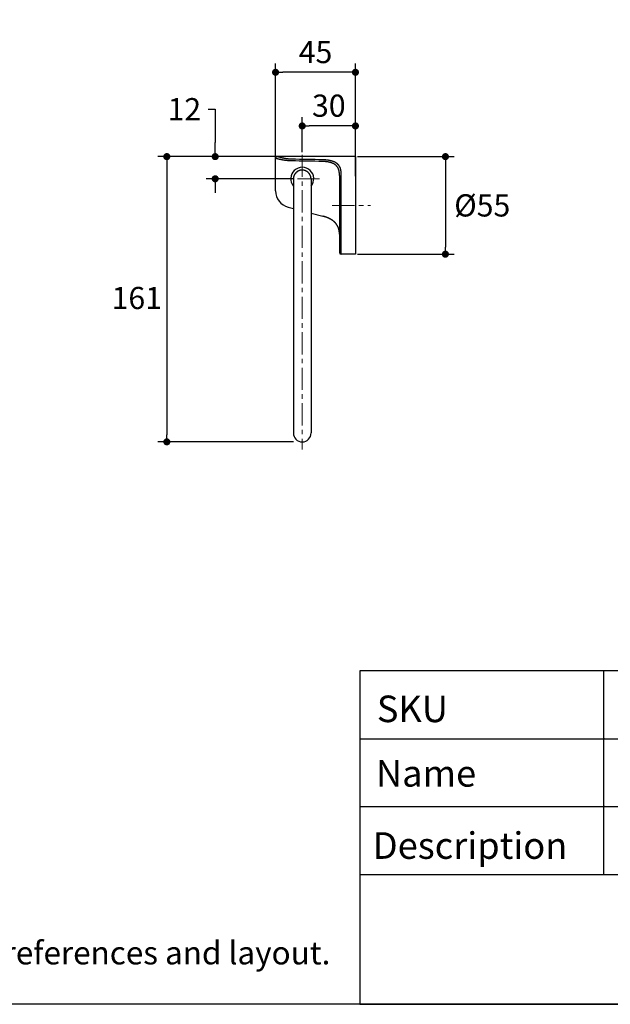
# Model space of a CAD drawing. Units: millimetres. Extents: x 72 to 9921, y -938 to 626.
# Drawn here: x 9215 to 9548, y -938 to -383 of the extents above; entities that cross this region are included whole.
import ezdxf

# ---------------------------------------------------------------- set-up
doc = ezdxf.new("R2010")
doc.units = ezdxf.units.MM
doc.header["$MEASUREMENT"] = 0
doc.linetypes.add('CENTER', pattern=[2, 1.25, -0.25, 0.25, -0.25])
doc.layers.add('Centerline', color=4, linetype='CENTER', lineweight=15)
doc.layers.add('Dimensions', color=7, linetype='Continuous')
doc.layers.add('Text', color=7, linetype='Continuous')
doc.styles.get("Standard").update_dxf_attribs({"font": 'helr45w_0.ttf'})
doc.dimstyles.get("Standard").update_dxf_attribs({"dimscale": 5, "dimtxt": 2.5, "dimasz": 0.8, "dimexe": 1, "dimexo": 1, "dimgap": 1, "dimtad": 2, "dimtih": 1, "dimtoh": 1, "dimdec": 0, "dimzin": 0, "dimdsep": 46, "dimtxsty": 'Standard', "dimblk": 'DOT', "dimcen": 2, "dimclrd": 1, "dimclre": 1, "dimclrt": 1, "dimadec": 0, "dimazin": 0, "dimtfac": 1, "dimtdec": 0, "dimtofl": 0, "dimtmove": 0, "dimatfit": 3, "dimfxl": 1, "dimtolj": 1, "dimtzin": 0, "dimarcsym": 0})

# ---------------------------------------------------------------- blocks, each defined once
blk = doc.blocks.new('_Dot')
at = {"color": 0, "linetype": 'ByBlock', "lineweight": -2}
blk.add_line((-0.5, 0), (-1, 0), dxfattribs=at)
at = {"color": 0, "linetype": 'ByBlock', "const_width": 0.5}
blk.add_lwpolyline([(-0.25, 0, 1), (0.25, 0, 1)], format="xyb", close=True, dxfattribs=at)
blk = doc.blocks.new('*D3')
at = {"layer": 'Dimensions', "color": 1, "lineweight": -2, "transparency": 16777216}
for p, q in [((9405.635677008095, -460.0888343093109), (9460.096310809717, -460.0888343093109)), ((9455.096310809717, -464.0888343093109), (9455.096310809717, -511.0876743335559)), ((9405.635677008095, -515.0876743335558), (9460.096310809717, -515.0876743335558))]:
    blk.add_line(p, q, dxfattribs=at)
at = {"layer": 'Dimensions', "color": 1, "lineweight": -2, "transparency": 16777216, "xscale": 4, "yscale": 4, "zscale": 4}
for p, rotation in [((9455.096310809717, -460.0888343093109), 90), ((9455.096310809717, -515.0876743335558), 270)]:
    blk.add_blockref('_Dot', p, dxfattribs=dict(at, rotation=rotation))
at = {"layer": 'Dimensions', "color": 1, "transparency": 16777216, "insert": (9475.848861830125, -487.5882543214319), "char_height": 12.5, "attachment_point": 5}
blk.add_mtext('\\A1;%%C55', dxfattribs=at)
blk = doc.blocks.new('*D4')
at = {"layer": 'Dimensions', "color": 1, "lineweight": -2, "transparency": 16777216}
for p, q in [((9374.403051125, -457.6012869055457), (9374.403051125, -437.8032132925919)), ((9404.402418413492, -467.2473907595191), (9404.402418413492, -437.8032132925919)), ((9400.402418413492, -442.8032132925919), (9378.403051125, -442.8032132925919))]:
    blk.add_line(p, q, dxfattribs=at)
at = {"layer": 'Dimensions', "color": 1, "lineweight": -2, "transparency": 16777216, "xscale": 4, "yscale": 4, "zscale": 4, "rotation": 180}
blk.add_blockref('_Dot', (9374.403051125, -442.8032132925919), dxfattribs=at)
at = {"layer": 'Dimensions', "color": 1, "lineweight": -2, "transparency": 16777216, "xscale": 4, "yscale": 4, "zscale": 4}
blk.add_blockref('_Dot', (9404.402418413492, -442.8032132925919), dxfattribs=at)
at = {"layer": 'Dimensions', "color": 1, "transparency": 16777216, "insert": (9389.402734769246, -431.3873969660613), "char_height": 12.5, "attachment_point": 5}
blk.add_mtext('\\A1;30', dxfattribs=at)
blk = doc.blocks.new('*D5')
at = {"layer": 'Dimensions', "color": 1, "lineweight": -2, "transparency": 16777216}
for p, q in [((9359.403367482024, -465.2509480561937), (9359.403367482024, -407.5703507335925)), ((9404.402418413494, -471.1908078574307), (9404.402418413494, -407.5703507335925)), ((9400.402418413494, -412.5703507335925), (9363.403367482024, -412.5703507335925))]:
    blk.add_line(p, q, dxfattribs=at)
at = {"layer": 'Dimensions', "color": 1, "lineweight": -2, "transparency": 16777216, "xscale": 4, "yscale": 4, "zscale": 4, "rotation": 180}
blk.add_blockref('_Dot', (9359.403367482024, -412.5703507335925), dxfattribs=at)
at = {"layer": 'Dimensions', "color": 1, "lineweight": -2, "transparency": 16777216, "xscale": 4, "yscale": 4, "zscale": 4}
blk.add_blockref('_Dot', (9404.402418413494, -412.5703507335925), dxfattribs=at)
at = {"layer": 'Dimensions', "color": 1, "transparency": 16777216, "insert": (9381.902892947759, -401.1545344070619), "char_height": 12.5, "attachment_point": 5}
blk.add_mtext('\\A1;45', dxfattribs=at)
blk = doc.blocks.new('*D6')
at = {"layer": 'Dimensions', "color": 1, "lineweight": -2, "transparency": 16777216}
for p, q in [((9369.403051125, -460.0888343093109), (9293.109702242298, -460.0888343093108)), ((9298.109702242298, -464.0888343093108), (9298.109702242298, -616.8354440176788)), ((9369.403051125, -620.8354440176788), (9293.109702242298, -620.8354440176788))]:
    blk.add_line(p, q, dxfattribs=at)
at = {"layer": 'Dimensions', "color": 1, "lineweight": -2, "transparency": 16777216, "xscale": 4, "yscale": 4, "zscale": 4}
for p, rotation in [((9298.109702242298, -460.0888343093108), 90), ((9298.109702242298, -620.8354440176788), 270)]:
    blk.add_blockref('_Dot', p, dxfattribs=dict(at, rotation=rotation))
at = {"layer": 'Dimensions', "color": 1, "transparency": 16777216, "insert": (9281.179430133454, -539.7629773993608), "char_height": 12.5, "attachment_point": 5}
blk.add_mtext('\\A1;161', dxfattribs=at)
blk = doc.blocks.new('*D7')
at = {"layer": 'Dimensions', "color": 1, "lineweight": -2, "transparency": 16777216}
for p, q in [((9321.372443226212, -433.3638453933041), (9325.372443226212, -433.3638453933041)), ((9325.372443226212, -433.3638453933041), (9325.372443226212, -452.0888343093108)), ((9325.372443226212, -456.0888343093108), (9325.372443226212, -452.0888343093108)), ((9369.403051125, -460.0888343093109), (9320.372443226212, -460.0888343093108)), ((9369.403051125, -472.5885706797274), (9320.372443226212, -472.5885706797274)), ((9325.372443226212, -476.5885706797274), (9325.372443226212, -480.5885706797274))]:
    blk.add_line(p, q, dxfattribs=at)
at = {"layer": 'Dimensions', "color": 1, "lineweight": -2, "transparency": 16777216, "xscale": 4, "yscale": 4, "zscale": 4}
for p, rotation in [((9325.372443226212, -460.0888343093108), 270), ((9325.372443226212, -472.5885706797274), 90)]:
    blk.add_blockref('_Dot', p, dxfattribs=dict(at, rotation=rotation))
at = {"layer": 'Dimensions', "color": 1, "transparency": 16777216, "insert": (9307.992341185396, -433.3638453933027), "char_height": 12.5, "attachment_point": 5}
blk.add_mtext('\\A1;12', dxfattribs=at)

msp = doc.modelspace()

# ---------------------------------------------------------------- linework, layer by layer
for p, q in [((9404.402418413492, -460.0888343093109), (9360.404485970525, -460.0888343093109)), ((9360.40955198766, -460.0908989987447), (9360.404486016245, -460.0892136223708)), ((9404.402418413492, -460.0888346699833), (9404.402418413492, -515.0876739754234)), ((9359.403367482024, -479.4127173911895), (9359.403367482024, -461.0891787211979)), ((9395.40260822669, -470.7413072006935), (9395.40260822669, -514.08769542504)), ((9396.402587135206, -515.0876743335558), (9396.402587135206, -470.1055733459784)), ((9369.403156577342, -472.7629031413974), (9369.403156577342, -615.834964439079)), ((9379.402945672658, -472.7629031413974), (9379.402945672658, -615.8355494700202)), ((9366.521685196072, -488.6091698064477), (9369.403156577342, -489.3553457997976)), ((9379.402945672658, -491.9448570519912), (9385.962342101726, -493.6434559602761)), ((9404.402418413492, -515.0876743335558), (9396.402587135206, -515.0876743335558))]:
    msp.add_line(p, q)
for points in [[(9395.391587152755, -503.305176616044), (9395.388975567135, -503.2472909498854), (9395.384011879365, -503.1512656437064), (9395.378273363154, -503.0555901389498), (9395.371763968124, -502.9603491326692), (9395.364483389478, -502.8655395464496), (9395.356431807553, -502.771164550144), (9395.347618147722, -502.6773149341377), (9395.338044281923, -502.5839856032981), (9395.327712760263, -502.49117823145), (9395.316638177277, -502.3989901493404), (9395.304825036286, -502.3074164878922), (9395.292278145413, -502.2164549128945), (9395.279017445771, -502.1262027677943), (9395.265050298132, -502.036656288391), (9395.250383501929, -501.9478082815563), (9395.235040874239, -501.8597472898225), (9395.219037029914, -501.7724947833572), (9395.202376109068, -501.6860147761993), (9395.185068317205, -501.6003080074729), (9395.167126549633, -501.5153869838745), (9395.14855561701, -501.4312254931568), (9395.129352423144, -501.3477671027902), (9395.109524857105, -501.2650083762269), (9395.089079692933, -501.182941404074), (9395.068009547, -501.1015050929998), (9395.046320164669, -501.0206944774092), (9395.024017484333, -500.9405054756081), (9395.001091734817, -500.860880415573), (9394.977543944802, -500.781804502116), (9394.953381711266, -500.7032858478257), (9394.928603334984, -500.6253025126451), (9394.903211421943, -500.5478478266749), (9394.877210973296, -500.4709225671386), (9394.850603220917, -500.3945164497931), (9394.823392061086, -500.318627402042), (9394.79558086431, -500.2432518730404), (9394.767169633127, -500.1683776812052), (9394.73816223334, -500.0940034549653), (9394.708561568104, -500.0201253259821), (9394.678365608006, -499.9467278031227), (9394.647579412615, -499.8738137031874), (9394.616203715976, -499.80137572891), (9394.584228909474, -499.7293840892592), (9394.55165824424, -499.6578395766979), (9394.518492766729, -499.5867380765133), (9394.48471802211, -499.5160436256035), (9394.450334162777, -499.4457529575976), (9394.415343568658, -499.3758673805679), (9394.379733593367, -499.3063589728835), (9394.343503822885, -499.2372252682561), (9394.306655915801, -499.1684677703342), (9394.26917907734, -499.1000654890006), (9394.231073279567, -499.0320184293349), (9394.192338519939, -498.9643266116568), (9394.152962929285, -498.8969699322904), (9394.112945931041, -498.8299486350705), (9394.072287126432, -498.7632632254465), (9394.030973927485, -498.6968947655776), (9393.989005683972, -498.630844441619), (9393.946381189422, -498.5651124948655), (9393.903086006778, -498.4996793651898), (9393.859120209696, -498.4345483215027), (9393.81448089502, -498.3697182817871), (9393.769147867633, -498.3051641285128), (9393.723119166702, -498.2408879850752), (9393.676392308153, -498.1768911697062), (9393.628944879503, -498.1131484658177), (9393.580772760957, -498.0496605236362), (9393.53187427361, -497.9864311810205), (9393.482229351886, -497.9234409972207), (9393.431833761695, -497.8606916079624), (9393.380684909751, -497.7981866631485), (9393.328764114747, -497.7359105497284), (9393.276067114655, -497.6738658863867), (9393.22259030529, -497.6120561477703), (9393.168314995186, -497.5504677629453), (9393.113237470941, -497.4891048567848), (9393.05735273902, -497.4279700454335), (9393.000639207341, -497.3670482847888), (9392.94309413276, -497.3063454878461), (9392.884710680279, -497.2458631582533), (9392.825459881811, -497.1855805827477), (9392.765336019938, -497.1255017490448), (9392.70433385729, -497.0656311528502), (9392.642423572353, -497.0059500569787), (9392.579598419034, -496.9464630815932), (9392.515852390356, -496.8871754793026), (9392.451155332075, -496.8280705855185), (9392.38550162837, -496.7691550295012), (9392.31888297108, -496.7104329564431), (9392.251263729831, -496.6518850983106), (9392.182636030791, -496.5935172868208), (9392.11299235572, -496.5353356026054), (9392.04229603795, -496.4773223549375), (9391.97053803273, -496.4194835584103), (9391.897710580528, -496.3618262054963), (9391.823777433765, -496.3043352520929), (9391.748731841266, -496.2470194686348), (9391.672562507885, -496.1898840518527), (9391.59522470517, -496.1329098734099), (9391.516708941339, -496.0761048807988), (9391.437004967707, -496.0194764093848), (9391.356065048525, -495.9630058642199), (9391.27387680663, -495.9067008041848), (9391.19043045053, -495.850570832817), (9391.105680197688, -495.7946019042125), (9391.019614920604, -495.738803858124), (9390.932221795085, -495.683185393868), (9390.843450710527, -495.6277321353476), (9390.75329226659, -495.5724561523884), (9390.661730205078, -495.517365229926), (9390.568702005206, -495.4624402218444), (9390.474192564458, -495.4076913361881), (9390.3781889799, -495.3531300382755), (9390.280629728953, -495.2987408496729), (9390.181498459442, -495.244534742949), (9390.080781397237, -495.1905240647833), (9389.978418703738, -495.1366970882432), (9389.874393061595, -495.0830655707407), (9389.768689726414, -495.0296425701403), (9389.661250546123, -494.9764199789331), (9389.552063151184, -494.9234136819441), (9389.44110517229, -494.8706346822212), (9389.328300901254, -494.8180695459877), (9389.213635187298, -494.7657343917438), (9389.097085793192, -494.7136420360588), (9388.978563424575, -494.6617763782127), (9388.858046052495, -494.6101523861096), (9388.735515120105, -494.5587865008229), (9388.61088344882, -494.5076672417945), (9388.484132105881, -494.4568125461262), (9388.355236608744, -494.4062380725879), (9388.22409825255, -494.3559313906816), (9388.090693753615, -494.3059106407046), (9387.954999658066, -494.2561938537368), (9387.816913364772, -494.2067712459045), (9387.676406720964, -494.1576618007674), (9387.533456488674, -494.1088863077869), (9387.387963742069, -494.0604405735114), (9387.23989936828, -494.0123451537277), (9387.089237845928, -493.9646217751371), (9386.935882484333, -493.9172704072605), (9386.779802240268, -493.8703126548821), (9386.620970571292, -493.8237714841978), (9386.459294680464, -493.7776511089784), (9386.29472295607, -493.731968938017), (9386.12724653624, -493.6867543661133), (9385.962342101726, -493.6434559602761)], [(9395.40260822669, -503.8281974701588), (9395.40224265982, -503.7319948046004), (9395.401120473389, -503.6345561452304), (9395.399108033193, -503.5318856229251)]]:
    msp.add_lwpolyline(points)
for centre, radius, start, end in [((9360.4033464261, -461.0888132533859), 0.9999789085157477, 90, 180), ((9234.94155672004, -7507.749772587458), 7046.528698141221, 88.7719462331946, 88.91500668654564), ((9234.99313061678, -7250.833110400565), 6790.607057984667, 88.72561938394391, 88.87407379304541), ((9374.403051125, -472.5885706797275), 6.499862911702226, 320.2848686631201, 219.7151313368799), ((9368.903167124354, -479.4127173911895), 9.499799639789416, 180, 255.4817957522691), ((9383.370570017814, -503.8174430321797), 12.03192710399926, 1.359945969398361, 2.440139296902835), ((9382.942498934643, -503.8272063246429), 12.46010933014685, 359.9954382037989, 1.358111225298391), ((9396.402587135206, -514.08769542504), 0.9999789085157477, 180, 270), ((9374.403051125, -615.8355494700202), 4.999894547658632, 180, 0)]:
    msp.add_arc(centre, radius, start, end)
for points, start_tangent, end_tangent in [([(9368.427572597015, -461.5371650493589), (9368.153391910075, -461.5302217832187), (9367.879131412938, -461.5201712532935), (9367.605146566028, -461.5070334007028), (9367.331795402732, -461.4908454534414), (9367.059430533654, -461.4716613167922), (9366.788282707848, -461.4495409004719), (9366.518489808846, -461.4245459327984), (9366.250315538966, -461.3967584997607), (9365.984194211265, -461.3662930259452), (9365.720543532638, -461.3332805903675), (9365.459719415616, -461.2978610399381), (9365.202066421713, -461.2601867155638), (9364.94791954954, -461.2204215072882), (9364.697614625738, -461.1787414562583), (9364.45150660782, -461.1353373937295), (9364.209961354749, -461.0904135059951), (9363.97334848969, -461.0441855792841), (9363.74203228668, -460.9968783429767), (9363.516363718054, -460.9487225613659), (9363.296680365556, -460.8999534842901), (9363.08331431956, -460.8508111824059), (9362.876591521232, -460.8015392492758), (9362.67682785355, -460.7523826525731), (9362.484325641255, -460.7035855497284), (9362.299355886476, -460.6553852225371), (9362.12215229222, -460.6080085593339), (9361.952929478884, -460.5616751715072), (9361.791884879041, -460.5165967229527), (9361.639197160144, -460.4729754213456), (9361.49502187867, -460.4310017347289), (9361.359495734541, -460.3908546556672), (9361.23272031799, -460.3526959584289), (9361.114777476252, -460.316673892067), (9361.005746491213, -460.2829279428197), (9360.905696553558, -460.251586322103), (9360.814660774025, -460.2227573814915), (9360.732676327272, -460.1965419162195), (9360.659772313464, -460.1730292993821), (9360.59596438375, -460.1522956404738), (9360.541263365925, -460.1344064929721), (9360.495675604772, -460.1194169787946), (9360.459202065473, -460.1073715139844), (9360.431844373592, -460.0983058406676), (9360.413604870959, -460.0922470854723), (9360.40955198766, -460.0908989987447)], (-0.9998067946110583, 0.01965638444783919), (-0.9488757496845356, 0.3156498244267064)), ([(9368.37162172997, -462.4844774168198), (9368.065180766867, -462.4777865400765), (9367.758654390447, -462.4681014678035), (9367.45243609175, -462.4554413334173), (9367.146926034255, -462.4398420212809), (9366.84251830589, -462.4213554732991), (9366.539470802658, -462.400039422454), (9366.237937630727, -462.3759533492112), (9365.93821351786, -462.3491763576623), (9365.640783870682, -462.3198187094217), (9365.346115541504, -462.2880067185655), (9365.0546063088, -462.2538751444914), (9364.766641276705, -462.2175707910233), (9364.4825948511, -462.1792515869502), (9364.202842367496, -462.1390871752941), (9363.9277805452, -462.0972614430968), (9363.657818282569, -462.0539711549284), (9363.393368691732, -462.0094242460432), (9363.13483889562, -461.9638372773537), (9362.88262116356, -461.9174326237101), (9362.637092786817, -461.870436975331), (9362.398624930302, -461.8230816756173), (9362.16758187821, -461.7756014587983), (9361.944316672936, -461.7282323849552), (9361.729167211173, -461.6812097344056), (9361.522436378995, -461.6347621582072), (9361.32438536671, -461.5891082949486), (9361.135254049403, -461.5444597704267), (9360.955263084916, -461.5010205499593), (9360.784612156218, -461.4589854880769), (9360.623475130265, -461.4185381314685), (9360.472004779753, -461.3798509551962), (9360.330314650446, -461.343079858632), (9360.198496218516, -461.3083676934432), (9360.076638089995, -461.2758488786745), (9359.96481760117, -461.2456469598604), (9359.863071756523, -461.2178663516587), (9359.771442101955, -461.1926041816208), (9359.689961164024, -461.1699465742504), (9359.618646430255, -461.1499668705005), (9359.557510008579, -461.1327282388389), (9359.506558985442, -461.1182837997053), (9359.465794442864, -461.1066763537369), (9359.435218194363, -461.0979403375273), (9359.414832858629, -461.0921018998254), (9359.404641188961, -461.0891787389775)], (-0.9998563624541742, 0.01694858282887009), (-0.274721127897378, -0.9615239476408233)), ([(9395.40260822669, -470.7413079347381), (9395.397788599601, -470.3403661159055), (9395.383390191915, -469.9551828282912), (9395.35951388269, -469.5853013946069), (9395.326274695934, -469.2302754167275), (9395.283787452468, -468.8895603123588), (9395.232208930487, -468.5628351186301), (9395.171718800719, -468.2498158492111), (9395.102462911967, -467.9499981850382), (9395.024587709926, -467.6628963842162), (9394.93826311701, -467.3881038419607), (9394.843635487474, -467.1251533833849), (9394.740846390308, -466.8735880060874), (9394.630090151739, -466.6330789394024), (9394.511485557437, -466.4031631587152), (9394.385173414415, -466.1834518972854), (9394.25131460034, -465.9735811528502), (9394.110037776196, -465.7731841596849), (9393.961444349346, -465.5818866998623), (9393.8057150319, -465.3993946425056), (9393.642981545478, -465.2253910403998), (9393.473298224611, -465.05952762879), (9393.296853195518, -464.9015513985323), (9393.1137638596, -464.7511681146125), (9392.924099590411, -464.6081105391067), (9392.72803699551, -464.4721503028918), (9392.525757518508, -464.3430625597496), (9392.317364928917, -464.2206187830802), (9392.102949590411, -464.104585056517), (9391.88272489913, -463.9947693474101), (9391.656875163746, -463.8909865368439), (9391.425458343298, -463.7930326518804), (9391.188624193024, -463.7007083473638), (9390.946740878164, -463.6139044360773), (9390.699937285755, -463.532449166843), (9390.448340197227, -463.4561675017926), (9390.192163984057, -463.384899622417), (9389.9316439799, -463.3185100809928), (9389.666989908135, -463.256880676033), (9389.398468158342, -463.1998794725602), (9389.126329100663, -463.1473789881231), (9388.850745781645, -463.099260111934), (9388.571857519892, -463.0554059835974), (9388.290063892156, -463.0157325359664), (9388.005699599878, -462.9801550999269), (9387.718987429378, -462.9485921025592), (9387.430111087362, -462.9209528169769), (9387.13923138546, -462.8971593328631), (9386.846615980685, -462.8771633124974), (9386.552630541506, -462.8609290594725), (9386.25772173528, -462.8484190105208), (9385.962340791113, -462.8396038191013)], (-2.132255163443391e-08, 0.9999999999999998), (-0.9997214489954386, 0.02360136475843673)), ([(9396.402587135206, -470.1055733459784), (9396.397265607082, -469.6896201821289), (9396.381362977083, -469.2902291199695), (9396.35498730469, -468.9068927798013), (9396.31826771824, -468.5391146757559), (9396.271338705355, -468.1862986265271), (9396.214377338401, -467.8480824306741), (9396.147583866757, -467.5241445385988), (9396.071127928362, -467.2139378077408), (9395.985182107497, -466.9169367917622), (9395.88994099962, -466.6327004899242), (9395.78557568282, -466.3607272755065), (9395.672251698104, -466.100528653312), (9395.550183401716, -465.8517507732436), (9395.419509997957, -465.6139027449348), (9395.280400017353, -465.3865727490911), (9395.13302152816, -465.169376044787), (9394.977519993108, -464.9619265677851), (9394.814026930624, -464.7638323357725), (9394.642721991122, -464.5747854437433), (9394.463741935473, -464.3944555361049), (9394.277180441984, -464.2224809600452), (9394.083219896589, -464.0586002407786), (9393.881962270516, -463.9025093898965), (9393.673526489136, -463.7539334023191), (9393.458092982624, -463.612639690072), (9393.23582011664, -463.4783983778433), (9393.006837684989, -463.3509772510306), (9392.77127596406, -463.2301395713872), (9392.529321794853, -463.1156917924549), (9392.281147555914, -463.0074483000285), (9392.026883818267, -462.9052043922055), (9391.766664602186, -462.8087613384971), (9391.500843435197, -462.7180134187133), (9391.229590254952, -462.6327906266195), (9390.95308074955, -462.5529201417206), (9390.671499131142, -462.4782442587428), (9390.385068473066, -462.4086308496729), (9390.094096685405, -462.3439659115553), (9389.798855397652, -462.2841216317455), (9389.499571203507, -462.2289733649127), (9389.19644753744, -462.1784052539401), (9388.889698567737, -462.1323035041479), (9388.579720541275, -462.0905880462648), (9388.266841748673, -462.0531769949579), (9387.951376711497, -462.0199907686256), (9387.633533088148, -461.9909398062168), (9387.313447568382, -461.9659462126543), (9386.99140703153, -461.9449617441959), (9386.667893084454, -461.9279500211886), (9386.343368876223, -461.9148714001486), (9386.018294414, -461.9056925137997)], (-1.259932282209073e-07, 0.9999999999999921), (-0.9997523616166971, 0.02225343662980935)), ([(9374.403051125, -467.7022829626775), (9374.247072422913, -467.7047441453689), (9374.091224919219, -467.7121266165059), (9373.935701492368, -467.7244212754604), (9373.780590458842, -467.741622257496), (9373.626097998787, -467.7637082169031), (9373.472325245255, -467.790665994219), (9373.31943836154, -467.8224694102161), (9373.167598692655, -467.859086514908), (9373.016909241052, -467.9004958051084), (9372.867570329767, -467.9466452373149), (9372.719667501651, -467.997511891051), (9372.573387079558, -468.0530363036306), (9372.428851859737, -468.1131755169399), (9372.286192016983, -468.1778809672032), (9372.145582881258, -468.2470775786837), (9372.007109238513, -468.3207294009799), (9371.870959514674, -468.3987423036768), (9371.73722477444, -468.4810700013309), (9371.606057998788, -468.5676259706668), (9371.47759735318, -468.6583251539585), (9371.351939528298, -468.753107387495), (9371.229254565935, -468.8518519044435), (9371.109618006638, -468.954506105053), (9370.993189409843, -469.0609423316162), (9370.880065308753, -469.1710805910602), (9370.77036132427, -469.2848188664366), (9370.664212109114, -469.4020263454242), (9370.561691072815, -469.5226326207084), (9370.462943398714, -469.6464775156469), (9370.368037378348, -469.773486023082), (9370.277094075725, -469.9035087459046), (9370.19020621921, -470.0364236473085), (9370.10745296115, -470.1721230208653), (9370.028945993154, -470.3104356360866), (9369.954735220086, -470.4512882790162), (9369.884929463413, -470.5944907635457), (9369.819608068521, -470.7398895981721), (9369.758825306444, -470.8873764871995), (9369.70265490421, -471.036788038414), (9369.651148412568, -471.1880050114905), (9369.604380711682, -471.3408227426257), (9369.562386225443, -471.4951452091447), (9369.52522583383, -471.6507676100867), (9369.492934047094, -471.8075611650881), (9369.46554890347, -471.9653639830433), (9369.443106140008, -472.1239861724771), (9369.425625017122, -472.2833156099944), (9369.41313251158, -472.4431298039077), (9369.405639052404, -472.6033213906815), (9369.403156577342, -472.7629031947363)], (-1, 0), (7.714278670047249e-09, -1)), ([(9379.402945672658, -472.7629031947363), (9379.400463136637, -472.6033193942836), (9379.392969613962, -472.4431277668707), (9379.380477042383, -472.283313542478), (9379.362995848376, -472.1239840770213), (9379.340553013797, -471.9653618545681), (9379.313167799055, -471.8075590188333), (9379.28087593612, -471.6507654358926), (9379.243715468308, -471.4951430298706), (9379.201720903331, -471.3408205430321), (9379.154953116087, -471.1880027737978), (9379.103446535548, -471.0367857727819), (9379.047276054574, -470.8873742291871), (9378.986492601633, -470.7398859177897), (9378.921169977406, -470.5944847540325), (9378.851366300949, -470.4512868312468), (9378.777156673397, -470.3104363980705), (9378.698649875578, -470.1721240114445), (9378.61589663022, -470.0364245947085), (9378.529008788943, -469.9035096526654), (9378.43806550156, -469.7734868942837), (9378.343159481194, -469.6464783258898), (9378.244411804551, -469.5226333801522), (9378.141890768253, -469.4020270566093), (9378.035741545476, -469.2848195268226), (9377.926037563533, -469.1710812133471), (9377.812913444664, -469.0609429005642), (9377.696484842789, -468.9545066333619), (9377.576848270794, -468.8518523870332), (9377.45416328811, -468.7531078269058), (9377.32850545307, -468.65832555781), (9377.200044779522, -468.5676263313392), (9377.068877996247, -468.4810703315238), (9376.935143225535, -468.3987425932307), (9376.798993478838, -468.3207296575144), (9376.660519813233, -468.247077804739), (9376.519910644489, -468.1778811602392), (9376.377250783955, -468.1131756871164), (9376.232715526034, -468.0530364433278), (9376.086435078541, -467.9975120104284), (9375.938532217408, -467.946645331293), (9375.789193268021, -467.9004958787668), (9375.63850379102, -467.8590865758667), (9375.486664078957, -467.8224694533951), (9375.333777172382, -467.7906660272383), (9375.18000437313, -467.7637082372225), (9375.025511880058, -467.7416222676558), (9374.87040081351, -467.7244212805402), (9374.714877343482, -467.7121266165059), (9374.559029811848, -467.7047441453689), (9374.403051125, -467.7022829626775)], (7.714278670047249e-09, 1), (-1, 0)), ([(9395.391587152755, -503.305176616044), (9395.220890728537, -501.7823805621972), (9395.000708406104, -500.8595718072328), (9394.699991951406, -499.9990987782312), (9394.322578413261, -499.1979914878922), (9393.872009500588, -498.4535085567941), (9393.351562442771, -497.7631133099574), (9392.764276854658, -497.1244530026239), (9392.112988667717, -496.53533254197), (9391.400298215607, -495.9937391906261), (9390.62869833383, -495.4977434300276), (9389.80045994531, -495.0455874927874), (9388.917754894743, -494.6355903153606), (9387.982580595999, -494.266205839975), (9386.996853690114, -493.9359505296397), (9385.962342101726, -493.6434559602761)], (-0.04262253125241522, 0.9990912469988099), (-0.9680680397596696, 0.2506875952173756))]:
    msp.add_spline(points, degree=3, dxfattribs=dict(start_tangent=start_tangent, end_tangent=end_tangent))
at = {"layer": 'Centerline', "linetype": 'CENTER', "ltscale": 10}
for p, q in [((9374.403051125, -459.0352288241106), (9374.403051125, -625.0507691176604)), ((9384.174714102466, -472.5885706797275), (9364.825811359393, -472.5885706797275)), ((9391.36346610191, -487.5882543227034), (9412.827534136222, -487.5882543227034))]:
    msp.add_line(p, q, dxfattribs=at)
at = {"layer": 'Dimensions'}
for p, q in [((9544.346455339786, -864.6648391958238), (9544.346455339786, -749.8205521991733)), ((9406.942478275525, -788.1019811980568), (9920.569186354309, -788.1019811980568)), ((9406.942478275525, -826.3834101969403), (9920.569186354309, -826.3834101969403)), ((9406.942478275525, -864.6648391958238), (9920.569186354309, -864.6648391958238))]:
    msp.add_line(p, q, dxfattribs=at)
for points in [[(8509.835482376071, -937.7763248557803), (8509.835482376071, 63.94060379152324), (9920.569186354309, 63.94060379152324), (9920.569186354309, -937.7763248557803)], [(9406.942478275525, -937.7763248557799), (9920.569186354309, -937.7763248557799), (9920.569186354309, -749.8205521991733), (9406.942478275525, -749.8205521991733)]]:
    msp.add_lwpolyline(points, close=True, dxfattribs=at)
for p in [(9544.548864579048, -788.1019811980568), (9544.548864579048, -826.3834101969403)]:
    msp.add_point(p, dxfattribs=at)

# ---------------------------------------------------------------- texts
at = {"layer": 'Text', "char_height": 14.9625, "attachment_point": 7}
for s, insert in [('{\\fHelvetica|b1|i0|c0|p34;SKU}', (9416.45849150735, -778.774348385451)), ('{\\fHelvetica|b1|i0|c0|p34;Name}', (9415.94775188755, -815.1261602634906)), ('{\\fHelvetica|b1|i0|c0|p34;Description}', (9414.160167885519, -855.8037267909958))]:
    msp.add_mtext(s, dxfattribs=dict(at, insert=insert))
at = {"layer": 'Text', "insert": (8526.537087518713, -902.2909515827625), "char_height": 13, "attachment_point": 1}
msp.add_mtext_dynamic_manual_height_columns('\\A1;*The recommended dimension for installation can be adjusted according to user preferences and layout. ', width=3783.955436427827, gutter_width=1, heights=[0], dxfattribs=at)

# ---------------------------------------------------------------- dimensions: what is measured, and where the dimension line sits
at = {"layer": 'Dimensions'}
for base, p1, p2, picture, middle in [((9359.403367482024, -412.5703507335925), (9404.402418413494, -476.1908078574307), (9359.403367482024, -470.2509480561937), '*D5', (9381.902892947759, -401.1545344070619)), ((9374.403051125, -442.8032132925919), (9404.402418413492, -472.2473907595191), (9374.403051125, -462.6012869055457), '*D4', (9389.402734769246, -431.3873969660613))]:
    dim = msp.add_linear_dim(base=base, p1=p1, p2=p2, dimstyle='Standard', dxfattribs=at)
    dim.commit()
    dim.dimension.update_dxf_attribs({"geometry": picture, "text_midpoint": middle})
dim = msp.add_linear_dim(base=(9325.372443226212, -472.5885706797274), p1=(9374.403051125, -460.0888343093109), p2=(9374.403051125, -472.5885706797274), angle=90, dimstyle='Standard', override={"dimtad": 0, "dimtmove": 1}, dxfattribs=at)
dim.commit()
dim.dimension.update_dxf_attribs({"geometry": '*D7', "text_midpoint": (9318.205968826835, -433.3638453933027), "dimtype": 160})
dim = msp.add_linear_dim(base=(9298.109702242298, -620.8354440176788), p1=(9374.403051125, -460.0888343093109), p2=(9374.403051125, -620.8354440176788), angle=90, dimstyle='Standard', dxfattribs=at)
dim.commit()
dim.dimension.update_dxf_attribs({"geometry": '*D6', "text_midpoint": (9298.109702242298, -539.7629773993608), "dimtype": 160})
dim = msp.add_linear_dim(base=(9455.096310809717, -515.0876743335558), p1=(9400.635677008095, -460.0888343093109), p2=(9400.635677008095, -515.0876743335558), angle=90, text='%%C<>', dimstyle='Standard', dxfattribs=at)
dim.commit()
dim.dimension.update_dxf_attribs({"geometry": '*D3', "text_midpoint": (9475.848861830125, -487.5882543214319)})

doc.saveas('drawing.dxf')
